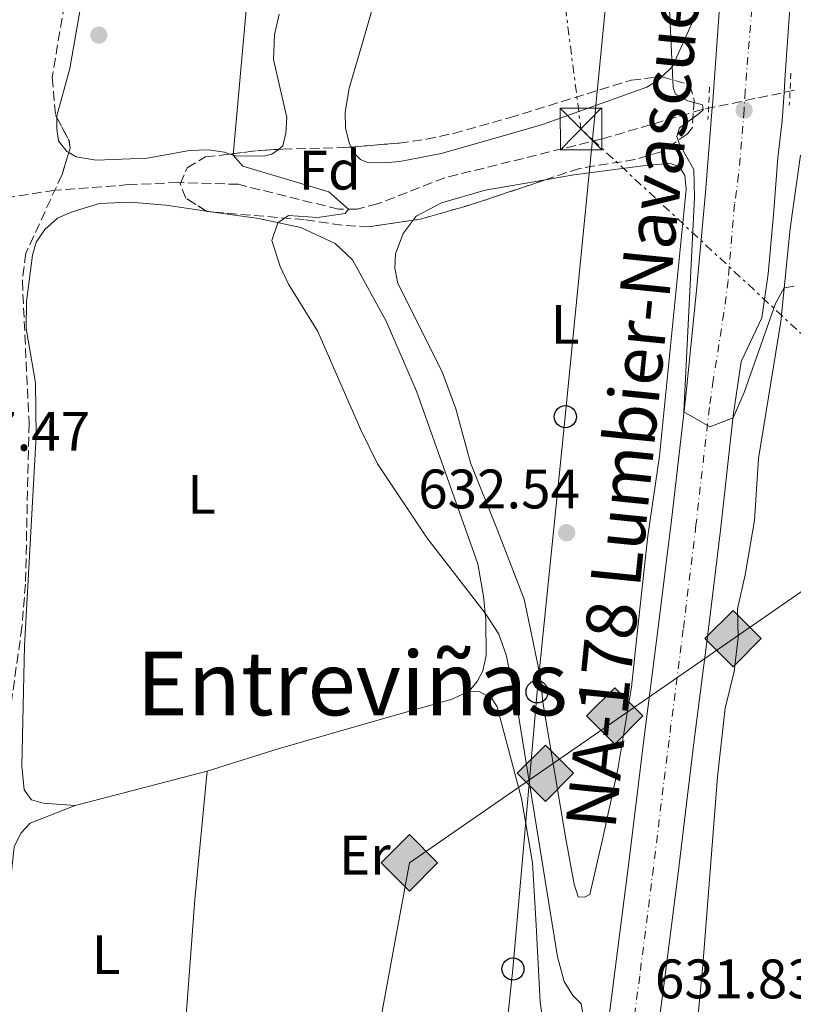
# Model space of a CAD drawing. Units: metres. Extents: x 655050 to 658510, y 4737115 to 4739506.
# Drawn here: x 655852 to 655991, y 4738220 to 4738398 of the extents above; entities that cross this region are included whole.
import ezdxf
from ezdxf.enums import TextEntityAlignment as Align

# ---------------------------------------------------------------- set-up
doc = ezdxf.new("R2010")
doc.units = ezdxf.units.M
doc.header["$MEASUREMENT"] = 0
for name, pattern in [('DGN Style 2', [1.7399219301090239, 1.043953158065414, -0.6959687720436097]), ('DGN Style 3', [2.435890702152634, 1.739921930109024, -0.6959687720436097]), ('DGN Style 4', [2.7856150101045474, 1.391937544087219, -0.6959687720436097, 0.001739921930109024, -0.6959687720436097]), ('DGN Style 7', [3.4798438602180486, 1.565929737098122, -0.6959687720436097, 0.5219765790327072, -0.6959687720436097])]:
    doc.linetypes.add(name, pattern=pattern)
for name, color, linetype, lineweight in [('Barranco lineal', 142, 'DGN Style 3', 13), ('Carretera', 9, 'Continuous', 0), ('Cota de punto acotado terreno', 7, 'Continuous', 0), ('Curva de nivel intermedia', 30, 'Continuous', 0), ('Depósito a nivel (sin especificar)', 1, 'Continuous', 0), ('Eje de carretera', 7, 'DGN Style 4', 0), ('Etiqueta de uso rústico', 92, 'Continuous', 0), ('Etiqueta de zona arbolada', 92, 'Continuous', 0), ('Gasoducto', 7, 'Continuous', 13), ('Línea  de muro-pared o tapia', 1, 'Continuous', 13), ('Línea blanca (vial)', 7, 'Continuous', 13), ('Línea de cambio de uso (parcela vista)', 92, 'Continuous', 0), ('Línea eléctrica', 6, 'DGN Style 7', 0), ('Línea telefónica', 7, 'Continuous', 0), ('Pontón-alcantarilla (pasos de agua)', 1, 'DGN Style 2', 0), ('Poste telefónico', 7, 'Continuous', 0), ('Punto acotado terreno (símbolo)', 7, 'Continuous', 0), ('Registro Gasoducto', 7, 'Continuous', 0), ('Texto de Carretera Red Comarcal', 1, 'Continuous', 0), ('Texto de Área (paraje) menor', 7, 'Continuous', 0), ('Torre eléctrica', 7, 'Continuous', 0), ('Transformador', 7, 'Continuous', 0), ('Zona arbolada', 92, 'DGN Style 3', 0)]:
    doc.layers.add(name, color=color, linetype=linetype, lineweight=lineweight)
doc.styles.add('Style-Arial', font='arial.ttf')

# ---------------------------------------------------------------- blocks, each defined once
blk = doc.blocks.new('5PATER')
at = {"layer": 'Punto acotado terreno (símbolo)', "linetype": 'Continuous', "lineweight": 0}
h = blk.add_hatch(color=51, dxfattribs=at)
edge = h.paths.add_edge_path()
edge.add_ellipse((0, 0), major_axis=(-0.1095731443231308, -0.1110710700762829), ratio=0.9994222409660317, start_angle=0, end_angle=360)
blk = doc.blocks.new('5GASO')
at = {"layer": 'Línea  de muro-pared o tapia', "linetype": 'Continuous', "lineweight": 0}
for color, points in [(253, [(0, -0.5090000823999756), (-0.509, -8.239997558519242e-08), (0, 0.5089999176000244), (0.0235, 0.2499999176000244), (0.0234, 0.25), (-0.03160000000000001, 0.2425), (-0.0786, 0.2215), (-0.1176, 0.1855), (-0.1481, 0.135), (-0.1681, 0.07150000000000001), (-0.1746, -0.004), (-0.1681, -0.078), (-0.1481, -0.142), (-0.1166, -0.1935), (-0.0756, -0.23), (-0.0266, -0.252), (0.0294, -0.2595), (0.0295, -0.2595000823999757)]), (253, [(0, -0.5090000823999756), (0.0295, -0.2595000823999757), (0.0294, -0.2595), (0.0784, -0.254), (0.1274, -0.237), (0.1704, -0.212), (0.2024, -0.183), (0.2024, 0.014), (0.0234, 0.014), (0.0234, -0.07100000000000002), (0.1269, -0.07100000000000002), (0.1269, -0.133), (0.1039, -0.15), (0.0779, -0.1635), (0.0509, -0.172), (0.02490000000000001, -0.1745), (-0.0011, -0.172), (-0.0241, -0.1645), (-0.0446, -0.152), (-0.0621, -0.1345), (-0.0786, -0.109), (-0.0901, -0.0775), (-0.09710000000000002, -0.041), (-0.09910000000000002, 0.001), (-0.09710000000000002, 0.0395), (-0.0911, 0.07300000000000001), (-0.0806, 0.1015), (-0.0656, 0.1245), (-0.04760000000000001, 0.142), (-0.0266, 0.155), (-0.0036, 0.1625), (0.0224, 0.165), (0.0549, 0.1595), (0.0829, 0.143), (0.1044, 0.1165), (0.1174, 0.08), (0.1929, 0.099), (0.1849, 0.134), (0.1729, 0.1645), (0.1574, 0.19), (0.1379, 0.2115), (0.1144, 0.2285), (0.08790000000000002, 0.2405), (0.0574, 0.2475000000000001), (0.0234, 0.25), (0.0235, 0.2499999176000244), (0, 0.5089999176000244), (0.509, -8.239997558519242e-08)]), (7, [(0.0295, -0.2595000823999757), (-0.0265, -0.2520000823999757), (-0.0755, -0.2300000823999756), (-0.1165, -0.1935000823999756), (-0.148, -0.1420000823999756), (-0.168, -0.07800008239997559), (-0.1745, -0.004000082399975585), (-0.168, 0.07149991760002442), (-0.148, 0.1349999176000244), (-0.1175, 0.1854999176000244), (-0.0785, 0.2214999176000244), (-0.0315, 0.2424999176000244), (0.0235, 0.2499999176000244), (0.0575, 0.2474999176000244), (0.08800000000000001, 0.2404999176000244), (0.1145, 0.2284999176000244), (0.138, 0.2114999176000244), (0.1575, 0.1899999176000245), (0.173, 0.1644999176000244), (0.185, 0.1339999176000244), (0.193, 0.09899991760002441), (0.1175, 0.07999991760002441), (0.1045, 0.1164999176000244), (0.083, 0.1429999176000244), (0.055, 0.1594999176000245), (0.0225, 0.1649999176000244), (-0.0035, 0.1624999176000244), (-0.0265, 0.1549999176000244), (-0.0475, 0.1419999176000244), (-0.0655, 0.1244999176000244), (-0.0805, 0.1014999176000244), (-0.091, 0.07299991760002442), (-0.097, 0.03949991760002441), (-0.099, 0.0009999176000244148), (-0.097, -0.04100008239997559), (-0.09000000000000001, -0.07750008239997559), (-0.0785, -0.1090000823999756), (-0.062, -0.1345000823999756), (-0.0445, -0.1520000823999756), (-0.024, -0.1645000823999756), (-0.001, -0.1720000823999756), (0.025, -0.1745000823999756), (0.05100000000000001, -0.1720000823999756), (0.078, -0.1635000823999756), (0.104, -0.1500000823999756), (0.127, -0.1330000823999756), (0.127, -0.07100008239997559), (0.0235, -0.07100008239997559), (0.0235, 0.01399991760002442), (0.2025, 0.01399991760002442), (0.2025, -0.1830000823999756), (0.1705, -0.2120000823999756), (0.1275, -0.2370000823999756), (0.0785, -0.2540000823999757)])]:
    blk.add_hatch(color=color, dxfattribs=at).paths.add_polyline_path(points)
at = {"layer": 'Línea  de muro-pared o tapia', "color": 7, "linetype": 'Continuous', "lineweight": 0, "flags": 128}
blk.add_lwpolyline([(0, -0.5090000823999756), (0.509, -8.239997558519242e-08), (0, 0.5089999176000244), (-0.509, -8.239997558519242e-08), (0, -0.5090000823999756)], close=True, dxfattribs=at)
blk = doc.blocks.new('5TME')
at = {"layer": 'Transformador', "color": 7, "linetype": 'Continuous', "lineweight": 0}
for p, q in [((-0.375, 0.375), (0.375, -0.375)), ((0.3723, 0.3776), (-0.3716, -0.3784))]:
    blk.add_line(p, q, dxfattribs=at)
at = {"layer": 'Transformador', "color": 7, "linetype": 'Continuous', "lineweight": 0, "flags": 128}
blk.add_lwpolyline([(-0.375, -0.375), (0.375, -0.375), (0.375, 0.375), (-0.375, 0.375), (-0.3716, -0.3784)], dxfattribs=at)
blk = doc.blocks.new('5PTT')
at = {"layer": 'Depósito a nivel (sin especificar)', "color": 7, "linetype": 'Continuous', "lineweight": 30}
blk.add_circle((2.382683753967285e-05, 4.306399822235108e-05), 0.1995000005932858, dxfattribs=at)
blk = doc.blocks.new('*U9')
at = {"layer": 'Carretera', "color": 9, "linetype": 'Continuous', "lineweight": 0}
for points in [[(655945.3199999998, 4738114.470000001, 631.1900000000023), (655947.5300000004, 4738132.779999998, 631.1900000000023), (655949.75, 4738149.510000001, 631.1900000000023), (655952.1499999983, 4738169.48, 631.4400000000023), (655954.1800000002, 4738185.290000002, 631.4400000000023), (655955.6799999999, 4738197.180000001, 631.4799999999959), (655957.4200000011, 4738211.52, 631.6999999999971), (655959.2699999996, 4738226.220000001, 631.9900000000052), (655961.7800000019, 4738245.91, 632.7200000000012), (655964.5700000015, 4738268.449999999, 633.3399999999965), (655967.1200000017, 4738288.220000002, 634.0599999999977), (655969.489999999, 4738307.560000001, 634.4900000000052), (655971.999999999, 4738329.4, 635.0599999999977), (655973.9899999984, 4738348.960000001, 635.3500000000058), (655975.6299999988, 4738366.649999999, 635.6900000000023), (655976.8500000016, 4738381.949999999, 635.8300000000017), (655976.8700000016, 4738382.300000001, 635.8300000000017), (655978.1499999979, 4738399.9, 636.1600000000036)], [(655990.8500000006, 4738399.84, 636.1199999999953), (655990.000000001, 4738387.820000002, 636.0200000000041), (655989.780000002, 4738384.660000001, 635.9900000000052), (655989.4299999989, 4738379.570000002, 635.929999999993), (655988.6800000002, 4738372.850000001, 635.929999999993), (655987.870000001, 4738362.62, 635.679999999993), (655986.9400000012, 4738351.980000001, 635.679999999993), (655985.7499999999, 4738344.07, 635.5), (655982.0700000006, 4738336.2, 635.4199999999983), (655980.629999999, 4738326.380000001, 635.0099999999948), (655978.3200000002, 4738305.759999999, 634.4900000000052), (655976.1200000006, 4738287.529999998, 634.0599999999977), (655973.5300000022, 4738267.460000001, 633.3399999999965), (655970.6800000002, 4738243.989999999, 632.7200000000012), (655968.2500000005, 4738224.630000001, 631.9900000000052), (655966.3199999994, 4738210.199999998, 631.6999999999971), (655964.6000000006, 4738196.230000001, 631.4799999999959), (655963.1299999999, 4738184.08, 631.4400000000023), (655961.1400000004, 4738168.630000001, 631.4400000000023), (655958.579999999, 4738148.21, 631.1900000000023), (655956.4299999987, 4738131.109999998, 631.1900000000023), (655954.1399999999, 4738114.05, 631.1900000000023)]]:
    blk.add_polyline3d(points, dxfattribs=at)

msp = doc.modelspace()

# ---------------------------------------------------------------- linework, layer by layer
at = {"layer": 'Barranco lineal', "color": 142, "linetype": 'DGN Style 3', "lineweight": 13}
msp.add_polyline3d([(655991.6399999997, 4738385.050000001, 634.4900000000052), (655975.0300000003, 4738381.57, 634.2700000000041), (655956.9900000002, 4738376.279999999, 633.3999999999943), (655928.6500000004, 4738369.289999999, 631.8000000000029), (655916.5199999996, 4738364.57, 631), (655912.8200000003, 4738363.630000001, 630.2700000000041), (655909.4900000002, 4738363.609999999, 629.6900000000023), (655891.4100000003, 4738368.100000001, 628.3800000000047), (655880.5700000003, 4738368.42, 628.1699999999983), (655871.7100000001, 4738368.039999999, 627.2200000000012), (655858.3799999999, 4738367.029999999, 626.7599999999948), (655843.7999999998, 4738364.779999999, 625.9100000000036), (655837.4900000002, 4738364.720000001, 625.8399999999965), (655811.8700000001, 4738361.779999999, 625), (655809.0700000003, 4738361.710000001, 624.6199999999953)], dxfattribs=at)
at = {"layer": 'Curva de nivel intermedia', "color": 30, "linetype": 'Continuous', "lineweight": 0, "flags": 128}
for points, elevation in [([(655893.7900000017, 4738410.27), (655890.4900000005, 4738373.359999998), (655892.2300000016, 4738371.4), (655907.7400000015, 4738366.749999999), (655911.2599999997, 4738363.619999999), (655910.7099999997, 4738362.83), (655905.7000000008, 4738362.109999998), (655900.4600000015, 4738362.509999999), (655898.5200000014, 4738361.189999999), (655897.4400000017, 4738357.980000001), (655898.9700000007, 4738353.3), (655900.4800000016, 4738350.079999999), (655905.740000001, 4738341.55), (655913.4200000011, 4738323.999999999), (655916.5300000003, 4738317.749999999), (655925.4700000009, 4738304.310000001), (655935.9000000004, 4738290.789999999), (655938.4000000014, 4738287.050000001), (655939.6799999999, 4738283.32), (655941.7200000007, 4738273.529999998), (655948.9300000013, 4738228.890000001), (655950.1800000009, 4738224.460000002), (655951.6900000018, 4738221.890000002), (655953.2200000007, 4738220.4), (655953.7400000015, 4738217.210000001)], 630.0000000000001), ([(655991.600000001, 4738349.75), (655989.8200000017, 4738349.449999998), (655988.2500000005, 4738346.599999999), (655982.5700000009, 4738330.609999998), (655980.5900000005, 4738326.02), (655976.4300000009, 4738324.390000001), (655971.7300000002, 4738327.079999999), (655973.6200000012, 4738365.75), (655973.5300000019, 4738370.75), (655970.9200000011, 4738375.34), (655970.4800000007, 4738376.730000001), (655970.9099999999, 4738378.26), (655974.5100000009, 4738380.859999999), (655975.2199999993, 4738381.539999999), (655975.0899999997, 4738382.410000001), (655972.4200000009, 4738383.170000001), (655970.2400000016, 4738384.349999999), (655969.8000000013, 4738385.569999999), (655969.0800000015, 4738400.849999999)], 635.0000000000001)]:
    msp.add_lwpolyline(points, dxfattribs=dict(at, elevation=elevation))
at = {"layer": 'Eje de carretera', "color": 7, "linetype": 'DGN Style 4', "lineweight": 0}
msp.add_polyline3d([(655983.9499999977, 4738399.670000001, 636.1399999999994), (655982.780000001, 4738384.920000001, 634.550000000003), (655982.5899999987, 4738381.480000001, 635.8800000000048), (655981.5799999986, 4738369.82, 635.8000000000029), (655980.8699999999, 4738364.540000003, 635.679999999993), (655979.6999999987, 4738350.760000001, 635.5000000000001), (655978.9299999997, 4738344.930000002, 635.4100000000036), (655977.0299999998, 4738332.800000001, 635.2400000000052), (655976.3199999991, 4738327.890000002, 635.070000000007), (655973.8999999984, 4738306.66, 634.4900000000052), (655971.6200000007, 4738287.869999999, 634.0599999999978), (655969.0500000003, 4738267.960000004, 633.3399999999964), (655966.2299999995, 4738244.949999999, 632.7200000000012), (655963.7600000018, 4738225.430000001, 631.9900000000052), (655961.8700000008, 4738210.86, 631.6999999999972), (655960.140000001, 4738196.710000002, 631.4799999999959), (655958.6499999977, 4738184.690000001, 631.4400000000024), (655956.6499999972, 4738169.060000001, 631.4400000000024), (655954.1700000007, 4738148.860000002, 631.1900000000024), (655951.9800000002, 4738131.940000001, 631.1900000000024), (655949.7299999993, 4738114.260000001, 631.1900000000024)], dxfattribs=at)
at = {"layer": 'Gasoducto', "color": 7, "linetype": 'Continuous', "lineweight": 13}
msp.add_polyline3d([(655888.1499999984, 4737133.380000002, 629.0399999999936), (655894.9800000013, 4737207.82, 624.9700000000012), (655871.2600000015, 4737265.900000001, 622.179999999993), (655861.4952125739, 4737428.133364789, 622.3965000000027), (655859.0799999976, 4737468.259999999, 622.4499999999971), (655852.2300000011, 4737757.369999998, 624.75), (655881.5199999989, 4738024.680000001, 628.7200000000012), (655922.2600000016, 4738245.829999999, 628.9600000000064), (655943.8864014978, 4738260.788911648, 630.0347999999941), (656005.359999999, 4738303.310000001, 633.0899999999965), (656008.1245546256, 4738326.985503441, 634.065300000002), (656017.0100000009, 4738403.080000001, 637.1999999999971)], dxfattribs=at)
at = {"layer": 'Línea blanca (vial)', "color": 7, "linetype": 'Continuous', "lineweight": 13}
for points in [[(655978.1499999975, 4738399.900000001, 636.1600000000036), (655976.8700000012, 4738382.300000001, 635.8300000000019), (655976.850000001, 4738381.95, 635.8300000000019), (655975.6299999984, 4738366.65, 635.6900000000024), (655973.9899999979, 4738348.960000001, 635.3500000000058), (655971.9999999985, 4738329.400000001, 635.0599999999978), (655969.4899999984, 4738307.560000001, 634.4900000000052), (655967.1200000013, 4738288.220000003, 634.0599999999978), (655964.570000001, 4738268.45, 633.3399999999964), (655961.7800000014, 4738245.91, 632.7200000000012), (655959.2699999991, 4738226.220000001, 631.9900000000052), (655957.4200000007, 4738211.52, 631.6999999999972), (655955.6799999994, 4738197.180000002, 631.4799999999959), (655954.1799999997, 4738185.290000002, 631.4400000000024), (655952.1499999978, 4738169.480000001, 631.4400000000024), (655949.7499999994, 4738149.510000002, 631.1900000000024), (655947.5299999999, 4738132.779999999, 631.1900000000024), (655945.3199999994, 4738114.470000001, 631.1900000000024)], [(655990.85, 4738399.840000001, 636.1199999999953), (655990.0000000006, 4738387.820000002, 636.0200000000042), (655989.7800000015, 4738384.660000001, 635.9900000000054), (655989.4299999984, 4738379.570000002, 635.929999999993), (655988.6799999997, 4738372.850000001, 635.929999999993), (655987.8700000005, 4738362.62, 635.679999999993), (655986.9400000006, 4738351.980000001, 635.679999999993), (655985.7499999994, 4738344.07, 635.5000000000001), (655982.0700000002, 4738336.2, 635.4199999999983), (655980.6299999985, 4738326.380000002, 635.0099999999949), (655978.3199999996, 4738305.76, 634.4900000000052), (655976.1200000001, 4738287.529999999, 634.0599999999978), (655973.5300000019, 4738267.460000002, 633.3399999999964), (655970.6799999997, 4738243.99, 632.7200000000012), (655968.25, 4738224.630000002, 631.9900000000052), (655966.3199999989, 4738210.199999999, 631.6999999999972), (655964.6, 4738196.230000001, 631.4799999999959), (655963.1299999993, 4738184.080000001, 631.4400000000024), (655961.1399999999, 4738168.630000001, 631.4400000000024), (655958.5799999986, 4738148.210000001, 631.1900000000024), (655956.4299999982, 4738131.109999999, 631.1900000000024), (655954.1399999993, 4738114.050000001, 631.1900000000024)]]:
    msp.add_polyline3d(points, dxfattribs=at)
at = {"layer": 'Línea de cambio de uso (parcela vista)', "color": 92, "linetype": 'Continuous', "lineweight": 0, "elevation": 629.2100000000064, "flags": 128}
msp.add_lwpolyline([(655860.8585000001, 4738373.82), (655860.5, 4738374.029999999), (655859.04, 4738375.930000001), (655858.7199999997, 4738378.029999999), (655858.7368999999, 4738380.095600001)], dxfattribs=at)
at = {"layer": 'Línea de cambio de uso (parcela vista)', "color": 92, "linetype": 'Continuous', "lineweight": 0, "extrusion": (-0.06250966819576016, 0.008968841852946057, 0.9980040587381761), "elevation": 2126.447543635004, "flags": 128}
msp.add_lwpolyline([(-4783482.994064106, -23641.16906270536), (-4783482.994064105, -23639.86739612033)], dxfattribs=at)
at = {"layer": 'Línea de cambio de uso (parcela vista)', "color": 92, "linetype": 'Continuous', "lineweight": 0, "extrusion": (-0.04285955995522063, -0.01121053250149561, 0.9990182090840377), "elevation": -80600.87983352534, "flags": 128}
msp.add_lwpolyline([(-4418072.940332524, 1831764.60514344), (-4418072.940332524, 1831789.209307722)], dxfattribs=at)
at = {"layer": 'Línea de cambio de uso (parcela vista)', "color": 92, "linetype": 'Continuous', "lineweight": 0}
for points in [[(655858.7368999999, 4738380.095600001, 629.2100000000064), (655858.7400000002, 4738380.470000001, 629.2100000000064), (655861.0800000001, 4738388.960000001, 629.279999999999), (655867.1900000004, 4738424.029999999, 629.3500000000058)], [(655974.6500000004, 4738406.119999999, 635.5599999999977), (655973.3399999999, 4738397.5, 635.4900000000052), (655969.6500000004, 4738389.350000001, 635.0200000000041), (655967.7399000004, 4738387.478900001, 634.7627000000066)], [(655911.7477000002, 4738374.816199999, 632.4808000000048), (655911.3799999999, 4738375.560000001, 632.5099999999948), (655910.7699999996, 4738378.300000001, 632.7299999999959), (655910.6900000004, 4738381.029999999, 632.8800000000047), (655911.3799999999, 4738385.42, 633.0200000000041), (655913.79, 4738393.619999999, 632.9100000000036), (655916.1900000004, 4738402.01, 633.279999999999)], [(655898.7800000003, 4738398.77, 630.5899999999965), (655897.9699999997, 4738395.050000001, 630.5899999999965), (655897.7699999996, 4738390.609999999, 630.5899999999965), (655900.1799999997, 4738380.17, 630.5899999999965), (655900.0199999996, 4738377.34, 630.5099999999948), (655899.4699999997, 4738375.029999999, 630.4400000000023), (655898.6520999996, 4738374.406300001, 630.4110999999976)], [(655967.7399000004, 4738387.478900001, 634.7627000000066), (655967.2000000002, 4738386.949999999, 634.6900000000023), (655965.0700000003, 4738385.630000001, 634.1100000000006), (655946.2400000002, 4738378.890000001, 633.779999999999), (655938.9900000002, 4738376.77, 633.75), (655928, 4738373.66, 633.0200000000041), (655920.5300000003, 4738372.24, 632.8399999999965), (655918.4000000004, 4738372.029999999, 632.5899999999965), (655914.5899999999, 4738372.109999999, 632.4799999999959), (655913.4299999997, 4738372.600000001, 632.3999999999943), (655912.2599999999, 4738373.779999999, 632.4400000000023), (655911.7477000002, 4738374.816199999, 632.4808000000048)], [(655889.9234999996, 4738373.560799999, 629.7065000000002), (655888.9600000001, 4738373.9, 629.2100000000064), (655886.0300000003, 4738374.289999999, 629.2100000000064), (655882.6100000005, 4738374.189999999, 629.2100000000064), (655875.0300000003, 4738372.84, 629.2100000000064), (655865.8399999999, 4738372.460000001, 629.2100000000064), (655862.1900000004, 4738373.039999999, 629.2100000000064), (655860.8585000001, 4738373.82, 629.2100000000064)], [(655898.6520999996, 4738374.406300001, 630.4110999999976), (655897.4900000002, 4738373.52, 630.3699999999953), (655896.0099999999, 4738373.180000001, 630.3699999999953), (655890.9199999999, 4738373.210000001, 630.2200000000012), (655889.9234999996, 4738373.560799999, 629.7065000000002)], [(655946.7977, 4738368.9301, 633.9005999999936), (655951.9100000003, 4738369.82, 634.320000000007), (655965.2599999999, 4738371.560000001, 634.679999999993), (655969.3399999999, 4738371.83, 634.9700000000012), (655970.9299999997, 4738371.24, 634.8300000000017), (655971.8799999999, 4738369.720000001, 634.8300000000017), (655972.1200000001, 4738367.16, 634.8300000000017), (655967.3300000001, 4738319.109999999, 634.029999999999), (655965.25, 4738304.75, 633.7400000000052), (655963.5099999999, 4738288.82, 633.2299999999959), (655962.3099999997, 4738277.480000001, 633.2299999999959), (655959.8200000003, 4738262.720000001, 633.2299999999959), (655957.0499999998, 4738250.039999999, 632.8699999999953), (655954.7999999998, 4738240.109999999, 632.1399999999994), (655953.8300000001, 4738239.640000001, 632), (655952.7000000002, 4738239.699999999, 631.9199999999983), (655951.9600000001, 4738242.01, 632.070000000007), (655950.4699999997, 4738250.16, 632.6499999999943), (655948.5, 4738261.930000001, 632.7200000000012), (655946.2999999998, 4738274.76, 632.3600000000006), (655945.8700000001, 4738279.189999999, 632.6499999999943), (655944.2000000002, 4738287.33, 632.070000000007), (655942.9600000001, 4738293.34, 632.070000000007), (655938.1200000001, 4738305.789999999, 631.9199999999983), (655933.2599999999, 4738317.939999999, 632.2899999999936), (655930.6500000004, 4738327.640000001, 632.5800000000017), (655928.1799999997, 4738334.310000001, 632.6499999999943), (655920.1900000004, 4738350.230000001, 632.6499999999943), (655919.6500000004, 4738353.01, 632.6499999999943), (655919.7400000002, 4738355.57, 632.6499999999943), (655921.1500000004, 4738359.230000001, 632.5800000000017), (655922.9549000004, 4738361.6391, 632.5800000000017)], [(655997.3499999996, 4738162.039999999, 632.7100000000064), (655982.9199999999, 4738165.09, 632.4199999999983), (655979.0499999998, 4738166.680000001, 632.4199999999983), (655977.1299999999, 4738167.9, 632.4199999999983), (655974.7199999997, 4738173.789999999, 631.9100000000036), (655973.9199999999, 4738176.57, 631.9100000000036), (655972.7100000001, 4738188.75, 632.0599999999977), (655972.5099999999, 4738194.539999999, 632.1999999999971), (655972.6900000004, 4738201.210000001, 632.4900000000052), (655975.1699999999, 4738227.41, 633.3600000000006), (655977.7800000003, 4738261.32, 633.5099999999948), (655979.1699999999, 4738273.67, 633.4400000000023), (655980.7699999996, 4738280.289999999, 633.9499999999971), (655981.5199999996, 4738286.449999999, 633.9499999999971), (655981.4000000004, 4738291.609999999, 633.9499999999971), (655982.7800000003, 4738297.710000001, 633.9499999999971), (655984.4500000002, 4738307.49, 634.0200000000041), (655985.1699999999, 4738318.67, 634.3800000000047), (655989.2100000001, 4738343.390000001, 634.820000000007), (655990.9100000003, 4738360.17, 635.320000000007), (655992.7300000006, 4738373.34, 635.5399999999936)], [(655922.9549000004, 4738361.6391, 632.5800000000017), (655923.5099999999, 4738362.380000001, 632.5800000000017), (655928.0700000003, 4738364.779999999, 632.5800000000017), (655935.9400000004, 4738367.039999999, 633.0099999999948), (655946.7977, 4738368.9301, 633.9005999999936)], [(655862.0499999998, 4738256.130000001, 628.070000000007), (655856.2599999999, 4738256.57, 628), (655854.1299999999, 4738257.16, 628), (655852.8600000005, 4738258.970000001, 628), (655852.4400000004, 4738263.27, 628), (655852.8899999997, 4738284.930000001, 628.5800000000017), (655855.0199999996, 4738322.699999999, 628.070000000007), (655854.8600000005, 4738332.310000001, 627.8600000000006), (655853.1799999997, 4738342.09, 627.929999999993), (655853.25, 4738347, 628.070000000007), (655854.3200000003, 4738355.310000001, 628.5099999999948), (655854.9699999997, 4738357.65, 628.5800000000017), (655856.54, 4738359.930000001, 628.5800000000017), (655858.8600000005, 4738361.99, 628.5800000000017), (655861.4800000006, 4738363.17, 628.5800000000017), (655866.4100000003, 4738364.619999999, 628.8000000000029), (655871.9100000003, 4738364.890000001, 628.8000000000029), (655878.3499999996, 4738364.33, 628.8000000000029), (655885.6648000004, 4738363.2807, 629.2679000000062)], [(655886.9506999999, 4738363.096200001, 629.350099999996), (655895.0800000001, 4738361.930000001, 629.8699999999953), (655902.6900000004, 4738360.300000001, 630.1499999999943), (655908.9100000003, 4738357.439999999, 630.6399999999994), (655912.0199999996, 4738354.5, 630.6399999999994), (655918.0700000003, 4738343.449999999, 630.6399999999994), (655923.5700000003, 4738330.810000001, 630.6399999999994), (655934.6100000005, 4738299.730000001, 630.429999999993), (655935.6399999997, 4738293.859999999, 630.2100000000064), (655936.0099999999, 4738289.58, 629.9199999999983), (655936.1200000001, 4738283.189999999, 629.8399999999965), (655935.5, 4738280.439999999, 629.7700000000041), (655934.4699999997, 4738278.51, 629.6999999999971), (655933.0300000003, 4738276.779999999, 629.4799999999959)], [(655933.0300000003, 4738276.779999999, 629.4799999999959), (655934.8600000005, 4738276.699999999, 629.5), (655937.0899999999, 4738275.449999999, 629.6300000000047), (655938.0599999997, 4738273.960000001, 629.6600000000036), (655942.4500000002, 4738257.41, 629.6600000000036), (655944.4400000004, 4738245.850000001, 629.5099999999948), (655945.0899999999, 4738234.609999999, 629.1499999999943), (655945.8499999996, 4738220.730000001, 629.1499999999943), (655948.04, 4738204.539999999, 628.8600000000006), (655947.3099999997, 4738192.41, 628.3500000000058), (655945.0099999999, 4738183.460000001, 628.1300000000047), (655943.9500000002, 4738181.74, 628.1300000000047), (655941.5099999999, 4738180.550000001, 627.8399999999965), (655927.5999999996, 4738179.869999999, 627.3300000000017), (655922.6799999997, 4738180.029999999, 627.1900000000023), (655919.3600000005, 4738181.109999999, 627.1900000000023), (655917.7599999999, 4738183.25, 627.1900000000023), (655916.3300000001, 4738187.380000001, 627.1900000000023), (655914.4000000004, 4738194.57, 627.1100000000006), (655912.3399999999, 4738197.699999999, 627.1100000000006), (655908.7000000002, 4738200.449999999, 627.1100000000006), (655900.2300000006, 4738201.380000001, 627.8600000000006), (655880.2300000006, 4738201.34, 627.929999999993)], [(655885.8300000001, 4738262.350000001, 629.1600000000036), (655898.5800000001, 4738266.380000001, 629.0899999999965), (655917.4000000004, 4738271.75, 628.3899999999994), (655929.9900000002, 4738275.34, 628.9700000000012), (655933.0300000003, 4738276.779999999, 629.4799999999959)], [(655885.8300000001, 4738262.350000001, 629.1600000000036), (655883.5800000001, 4738239.220000001, 628.3500000000058), (655881.9699999997, 4738217.51, 628.3500000000058), (655880.2300000006, 4738201.34, 627.929999999993)], [(655880.2300000006, 4738201.34, 627.929999999993), (655868.2400000002, 4738200.26, 627.7100000000064), (655861.25, 4738199.970000001, 627.4199999999983), (655856.4299999997, 4738200.01, 627.1999999999971), (655852.7199999997, 4738200.41, 627.0599999999977), (655850.4900000002, 4738201.59, 627.0599999999977), (655848.9800000006, 4738204.08, 627.0599999999977), (655848.4900000002, 4738209.01, 627.0599999999977), (655849.3899999997, 4738233.439999999, 627.8600000000006), (655851.0099999999, 4738248.730000001, 628), (655852.2199999997, 4738251.15, 628), (655853.8899999997, 4738252.980000001, 628), (655862.0499999998, 4738256.130000001, 628.070000000007)]]:
    msp.add_polyline3d(points, dxfattribs=at)
at = {"layer": 'Línea eléctrica', "color": 6, "linetype": 'DGN Style 7', "lineweight": 0}
msp.add_polyline3d([(655926.5700000012, 4738586.380000002, 632.029999999999), (655953.1799999988, 4738378.09, 633.6100000000006), (655955.2597465441, 4738376.155606302, 633.766300000003), (656008.1245546256, 4738326.985503441, 637.7388999999966), (656069.2199999981, 4738270.159999999, 642.3300000000017), (656172.2699999989, 4738172.949999999, 646.8899999999994), (656176.6499999977, 4738064.06, 645.8500000000058), (656180.2999999999, 4737976.949999998, 646.1000000000058), (656184.8399999996, 4737860.550000001, 645.8999999999943), (656191.8500000013, 4737678.71, 662.3099999999977)], dxfattribs=at)
at = {"layer": 'Línea telefónica', "color": 7, "linetype": 'Continuous', "lineweight": 0}
msp.add_polyline3d([(655959.9699999992, 4738424.160000001, 634.7200000000012), (655955.2597465441, 4738376.155606302, 634.0926000000036), (655950.3600000001, 4738326.220000001, 633.4400000000023), (655945.2700000006, 4738276.640000002, 632.0599999999977), (655943.8864014978, 4738260.788911648, 631.0571999999956), (655940.9099999998, 4738226.689999999, 628.8999999999943), (655935.730000001, 4738177.740000002, 627.9799999999959), (655932.2199999995, 4738129.49, 628.2700000000041), (655925.980000001, 4738078.460000001, 629.4600000000064), (655924.1599999993, 4738032.310000001, 628.779999999999), (655916.05, 4737978.84, 629.7899999999936), (655911.3999999987, 4737930.069999999, 628.3800000000047), (655906.5599999997, 4737883.449999998, 627.4700000000012), (655902.2099999998, 4737836.920000001, 626.9600000000064), (655896.879999999, 4737786.220000001, 625.9400000000023), (655891.8599999987, 4737732.910000001, 625.8000000000029), (655887.4600000001, 4737685.160000001, 624.75), (655882.3999999994, 4737636.880000001, 624.3099999999977)], dxfattribs=at)
at = {"layer": 'Pontón-alcantarilla (pasos de agua)', "color": 1, "linetype": 'DGN Style 2', "lineweight": 0, "extrusion": (0.001028143983647793, 0.02059833298150959, 0.9997873031791971), "elevation": 98913.02489511353, "flags": 128}
msp.add_lwpolyline([(-418957.820527895, -4764172.272363799), (-418957.8205278949, -4764166.45389321)], dxfattribs=at)
at = {"layer": 'Pontón-alcantarilla (pasos de agua)', "color": 1, "linetype": 'DGN Style 2', "lineweight": 0, "extrusion": (-0.0002544592522488614, -0.005124282871188485, 0.9999868384011588), "elevation": -23812.1258383746, "flags": 128}
msp.add_lwpolyline([(655976.5005064264, 4738325.800470651), (655976.2104988018, 4738319.960393975)], dxfattribs=at)
at = {"layer": 'Zona arbolada', "color": 92, "linetype": 'DGN Style 3', "lineweight": 0, "elevation": 633.3000000000029, "flags": 128}
msp.add_lwpolyline([(655858.7368999999, 4738380.095600001), (655860.9199999999, 4738375.99), (655861.0999999996, 4738374.619999999), (655860.8585000001, 4738373.82)], dxfattribs=at)
at = {"layer": 'Zona arbolada', "color": 92, "linetype": 'DGN Style 3', "lineweight": 0, "extrusion": (-0.09270053620648692, -0.2266462493952293, 0.9695556137850502), "elevation": -1134119.796420581, "flags": 128}
msp.add_lwpolyline([(-1186724.944528453, 4493087.155919752), (-1186720.143690315, 4493089.91573781), (-1186717.185649356, 4493091.371196755)], dxfattribs=at)
at = {"layer": 'Zona arbolada', "color": 92, "linetype": 'DGN Style 3', "lineweight": 0, "extrusion": (-0.08130194105020996, -0.009855741578162535, 0.9966407872144372), "elevation": -99395.20425050758, "flags": 128}
msp.add_lwpolyline([(-4624993.707920903, 1217358.008061415), (-4624990.932559, 1217344.543610483), (-4624989.3764883, 1217334.661518422), (-4624989.33922153, 1217333.378385189)], dxfattribs=at)
at = {"layer": 'Zona arbolada', "color": 92, "linetype": 'DGN Style 3', "lineweight": 0, "extrusion": (-0.01014863247244618, -0.07451568721896532, 0.9971681992608994), "elevation": -359106.8877677016, "flags": 128}
msp.add_lwpolyline([(10451.11165446229, 4770032.06933214), (10449.96873073152, 4770032.00816486), (10449.81261908612, 4770032.078640204)], dxfattribs=at)
at = {"layer": 'Zona arbolada', "color": 92, "linetype": 'DGN Style 3', "lineweight": 0}
for points in [[(655982.4100000003, 4738746.960000001, 636.3800000000047), (655979.0599999997, 4738739.92, 636.3800000000047), (655972.1299999999, 4738715.9, 637.0899999999965), (655962.9800000006, 4738691.16, 637.3999999999943), (655952.0999999996, 4738655.199999999, 637.8500000000058), (655945.8399999999, 4738634.039999999, 637.25), (655944.25, 4738629.310000001, 637.0399999999936), (655940.4800000006, 4738620.060000001, 636.6100000000006), (655931.25, 4738599.92, 635.6699999999983), (655924.5800000001, 4738586.51, 635.0500000000029), (655920.6600000003, 4738579.51, 634.820000000007), (655912.0599999997, 4738567.119999999, 635.0200000000041), (655909.5499999998, 4738562.810000001, 635.0200000000041), (655894.1399999997, 4738524.390000001, 633.4499999999971), (655880.9000000004, 4738493.730000001, 633.5899999999965), (655877.4600000001, 4738484.350000001, 633.570000000007), (655874.1399999997, 4738472.100000001, 633.5099999999948), (655870.3700000001, 4738458.180000001, 633.4499999999971), (655867, 4738442.720000001, 633.4499999999971), (655862.9299999997, 4738421.75, 633.4499999999971), (655860.8700000001, 4738405.279999999, 633.4499999999971), (655857.8799999999, 4738387.33, 633.4499999999971), (655858.4900000002, 4738380.560000001, 633.3000000000029), (655858.7368999999, 4738380.095600001, 633.3000000000029)], [(655860.8700000001, 4738405.279999999, 633.4499999999971), (655857.8799999999, 4738387.33, 633.4499999999971), (655858.4900000002, 4738380.560000001, 633.3000000000029), (655860.9199999999, 4738375.99, 633.3000000000029), (655861.0999999996, 4738374.619999999, 633.3000000000029), (655859.6600000003, 4738369.850000001, 633.3000000000029), (655853.1299999999, 4738355.699999999, 632.8699999999953), (655852.5099999999, 4738350.710000001, 632.6999999999971), (655853.7100000001, 4738325.050000001, 632.429999999993), (655853.0700000003, 4738296.07, 632.429999999993), (655852.4199999999, 4738288.32, 632.429999999993), (655849.2800000003, 4738265.75, 632.429999999993), (655847.6299999999, 4738250.850000001, 632.1499999999943), (655846.5300000003, 4738235.380000001, 631.9499999999971), (655845.0800000001, 4738201.41, 631.8500000000058), (655844.0999999996, 4738196.49, 631.8500000000058), (655840.9400000004, 4738191.76, 631.8500000000058), (655836.0099999999, 4738186.779999999, 631.8500000000058), (655828.4299999997, 4738175.25, 631.8500000000058), (655821.2699999996, 4738161.060000001, 632), (655813.3600000005, 4738140.960000001, 632), (655810.4500000002, 4738130.449999999, 631.9900000000052), (655799.9299999997, 4738087.57, 631.4100000000036)], [(655911.7477000002, 4738374.816199999, 637.1744000000035), (655920.4000000004, 4738375.529999999, 638.0099999999948), (655925.3300000001, 4738376.24, 638.5200000000041), (655930.2100000001, 4738377.279999999, 638.9100000000036), (655940.3200000003, 4738380.100000001, 639.4499999999971), (655962.2300000006, 4738386.880000001, 640.1000000000058), (655967.7399000004, 4738387.478900001, 640.1000000000058)], [(655967.7399000004, 4738387.478900001, 640.1000000000058), (655967.75, 4738387.480000001, 640.1000000000058), (655972.7800000003, 4738386.050000001, 640.1000000000058), (655973.5599999997, 4738383.27, 640.029999999999), (655973.2599999999, 4738378.359999999, 639.179999999993), (655972.3300000001, 4738377.140000001, 639.0099999999948), (655967.6399999997, 4738373.960000001, 638.6000000000058), (655962.9000000004, 4738372.560000001, 638.1900000000023), (655952.8899999997, 4738370.980000001, 637.3399999999965), (655946.7977, 4738368.9301, 636.8227000000043)], [(655860.8585000001, 4738373.82, 633.3000000000029), (655859.6600000003, 4738369.850000001, 633.3000000000029), (655853.1299999999, 4738355.699999999, 632.8699999999953), (655852.5099999999, 4738350.710000001, 632.6999999999971), (655853.7100000001, 4738325.050000001, 632.429999999993), (655853.0700000003, 4738296.07, 632.429999999993), (655852.4199999999, 4738288.32, 632.429999999993), (655849.2800000003, 4738265.75, 632.429999999993), (655847.6299999999, 4738250.850000001, 632.1499999999943), (655846.5300000003, 4738235.380000001, 631.9499999999971), (655845.0800000001, 4738201.41, 631.8500000000058), (655844.0999999996, 4738196.49, 631.8500000000058), (655840.9400000004, 4738191.76, 631.8500000000058), (655836.0099999999, 4738186.779999999, 631.8500000000058), (655828.4299999997, 4738175.25, 631.8500000000058), (655821.2699999996, 4738161.060000001, 632), (655813.3600000005, 4738140.960000001, 632), (655810.4500000002, 4738130.449999999, 631.9900000000052), (655799.9299999997, 4738087.57, 631.4100000000036), (655788.0599999997, 4738034.359999999, 630.5399999999936), (655790.6900000004, 4738029.970000001, 630.5399999999936), (655791.6535, 4738029.4036, 630.5399999999936)], [(655885.6648000004, 4738363.2807, 633.6453000000038), (655881.9500000002, 4738365.600000001, 633.779999999999), (655880.9699999997, 4738368.199999999, 634.070000000007), (655882.2100000001, 4738371.08, 634.5800000000017), (655885.5300000003, 4738373.029999999, 634.9499999999971), (655889.9234999996, 4738373.560799999, 635.494200000001)], [(655898.6520999996, 4738374.406300001, 636.5264000000025), (655899.4199999999, 4738374.449999999, 636.6100000000006), (655910.4600000001, 4738374.710000001, 637.0500000000029), (655911.7477000002, 4738374.816199999, 637.1744000000035)], [(655922.9549000004, 4738361.6391, 634.805600000007), (655915.0099999999, 4738360.439999999, 634.1499999999943), (655910.0599999997, 4738360.720000001, 633.8699999999953), (655903.3200000003, 4738361.75, 633.7100000000064), (655886.9506999999, 4738363.096200001, 633.6445999999996)]]:
    msp.add_polyline3d(points, dxfattribs=at)
msp.add_polyline3d([(655924.2199999997, 4738361.83, 634.9100000000036), (655915.0099999999, 4738360.439999999, 634.1499999999943), (655910.0599999997, 4738360.720000001, 633.8699999999953), (655903.3200000003, 4738361.75, 633.7100000000064), (655885.8099999997, 4738363.189999999, 633.6399999999994), (655881.9500000002, 4738365.600000001, 633.779999999999), (655880.9699999997, 4738368.199999999, 634.070000000007), (655882.2100000001, 4738371.08, 634.5800000000017), (655885.5300000003, 4738373.029999999, 634.9499999999971), (655895.3799999999, 4738374.220000001, 636.1699999999983), (655899.4199999999, 4738374.449999999, 636.6100000000006), (655910.4600000001, 4738374.710000001, 637.0500000000029), (655920.4000000004, 4738375.529999999, 638.0099999999948), (655925.3300000001, 4738376.24, 638.5200000000041), (655930.2100000001, 4738377.279999999, 638.9100000000036), (655940.3200000003, 4738380.100000001, 639.4499999999971), (655962.2300000006, 4738386.880000001, 640.1000000000058), (655967.75, 4738387.480000001, 640.1000000000058), (655972.7800000003, 4738386.050000001, 640.1000000000058), (655973.5599999997, 4738383.27, 640.029999999999), (655973.2599999999, 4738378.359999999, 639.179999999993), (655972.3300000001, 4738377.140000001, 639.0099999999948), (655967.6399999997, 4738373.960000001, 638.6000000000058), (655962.9000000004, 4738372.560000001, 638.1900000000023), (655952.8899999997, 4738370.980000001, 637.3399999999965), (655933.8099999997, 4738364.560000001, 635.7200000000012)], close=True, dxfattribs=at)

# ---------------------------------------------------------------- block references
at = {"layer": 'Carretera', "color": 9, "linetype": 'Continuous', "lineweight": 0}
msp.add_blockref('*U9', (0, 0), dxfattribs=at)
at = {"layer": 'Poste telefónico', "color": 7, "linetype": 'Continuous', "lineweight": 0, "xscale": 10, "yscale": 10, "zscale": 10}
for p in [(655950.3600000001, 4738326.220000001, 633.4400000000023), (655945.2700000006, 4738276.640000002, 632.0599999999977), (655940.9099999998, 4738226.689999999, 628.8999999999943)]:
    msp.add_blockref('5PTT', p, dxfattribs=at)
at = {"layer": 'Punto acotado terreno (símbolo)', "color": 7, "linetype": 'Continuous', "lineweight": 0, "xscale": 10, "yscale": 10, "zscale": 10}
for p in [(655866.2899999978, 4738394.99, 629.2700000000046), (655982.5899999987, 4738381.480000001, 635.8800000000051), (655950.5899999999, 4738305.320000002, 632.5399999999936)]:
    msp.add_blockref('5PATER', p, dxfattribs=at)
at = {"layer": 'Registro Gasoducto', "color": 7, "linetype": 'Continuous', "lineweight": 0, "xscale": 10, "yscale": 10, "zscale": 10}
for p in [(655980.5799999975, 4738286.230000001, 633.4400000000023), (655959.2600000006, 4738272.300000001, 628.9600000000064), (655946.7700000005, 4738261.960000001, 628.9600000000064), (655922.2600000016, 4738245.829999999, 628.9600000000064)]:
    msp.add_blockref('5GASO', p, dxfattribs=at)
at = {"layer": 'Torre eléctrica', "color": 7, "linetype": 'Continuous', "lineweight": 0, "xscale": 10, "yscale": 10, "zscale": 10}
msp.add_blockref('5TME', (655953.1799999988, 4738378.09, 633.6100000000006), dxfattribs=at)

# ---------------------------------------------------------------- texts
at = {"layer": 'Cota de punto acotado terreno', "color": 7, "linetype": 'Continuous', "lineweight": 0, "style": 'Style-Arial'}
for s, p in [('627.47', (655835.5799999991, 4738320.100000001, 627.4700000000012)), ('632.54', (655923.850000001, 4738309.7, 632.5399999999936)), ('631.83', (655966.5000000005, 4738221.41, 631.8300000000017))]:
    msp.add_text(s, height=7.000000000000002, dxfattribs=at).set_placement(p)
at = {"layer": 'Etiqueta de uso rústico', "color": 92, "linetype": 'Continuous', "lineweight": 0, "style": 'Style-Arial'}
for s, p in [('L', (655950.3014203785, 4738342.86001, 633.6999999999971)), ('L', (655884.8114203821, 4738312.230010001, 629.0899999999965)), ('Er', (655914.2454566095, 4738247.200010001, 628.9600000000064)), ('L', (655867.5914203778, 4738229.27001, 628.1100000000006))]:
    msp.add_text(s, height=7.000000000000002, dxfattribs=at).set_placement(p, align=Align.MIDDLE_CENTER)
at = {"layer": 'Etiqueta de zona arbolada', "color": 92, "linetype": 'Continuous', "lineweight": 0, "style": 'Style-Arial'}
msp.add_text('Fd', height=7.000000000000002, dxfattribs=at).set_placement((655907.9174413659, 4738370.660010001, 630.6499999999943), align=Align.MIDDLE_CENTER)
at = {"layer": 'Texto de Carretera Red Comarcal', "color": 1, "linetype": 'Continuous', "lineweight": 0, "style": 'Style-Arial'}
msp.add_text('NA-178 Lumbier-Navascues-Escároz', height=9, rotation=84.19789, dxfattribs=at).set_placement((655965.2649314577, 4738354.400537983, 633.429999999993), align=Align.MIDDLE_CENTER)
at = {"layer": 'Texto de Área (paraje) menor', "color": 7, "linetype": 'Continuous', "lineweight": 0, "style": 'Style-Arial'}
msp.add_text('Entreviñas', height=11.5, dxfattribs=at).set_placement((655911.9441832462, 4738278.16001, 629.1100000000006), align=Align.MIDDLE_CENTER)

doc.saveas('drawing.dxf')
